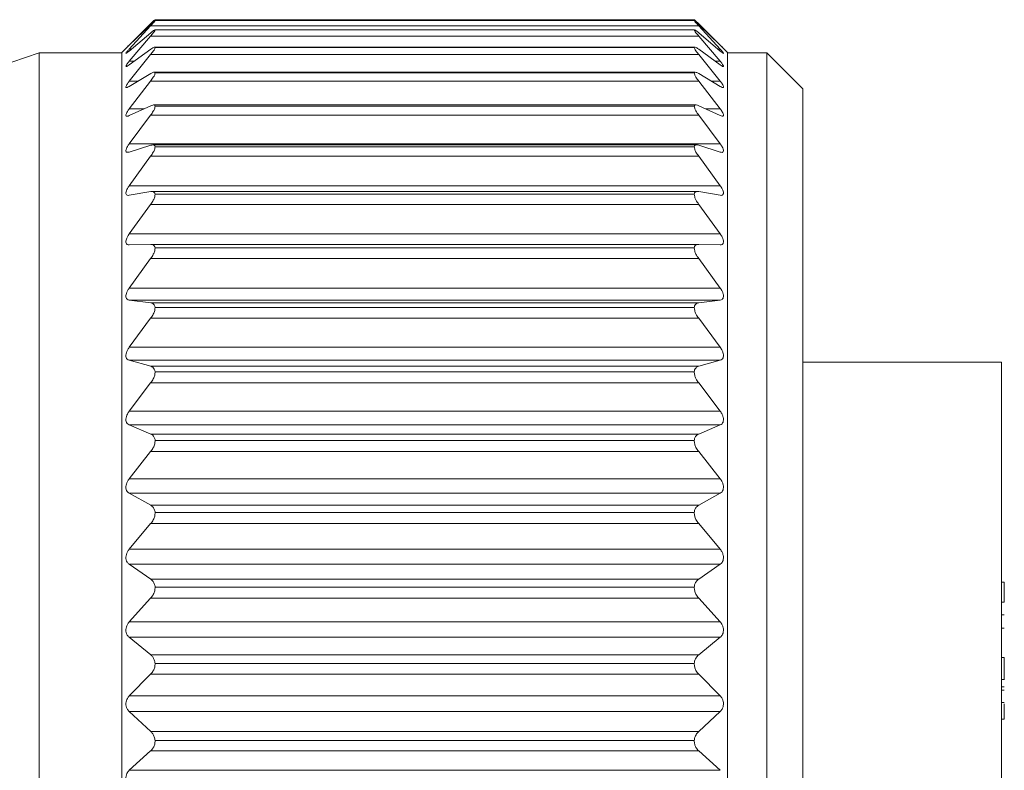
# Model space of a CAD drawing. Units: inches. Extents: x 0.4 to 16.6, y 0.2 to 10.8.
# Drawn here: x 9.9 to 10.6, y 6.2 to 6.7 of the extents above; entities that cross this region are included whole.
import ezdxf

# ---------------------------------------------------------------- set-up
doc = ezdxf.new("R2010")
doc.units = ezdxf.units.IN
doc.header["$MEASUREMENT"] = 0

msp = doc.modelspace()

# ---------------------------------------------------------------- linework, layer by layer
at = {"color": 7, "linetype": 'Continuous', "lineweight": 15}
for p, q in [((9.98414, 6.68676), (9.99949, 6.70191)), ((9.99952, 6.70143), (9.98414, 6.68662)), ((10.38812, 6.70488), (10.00266, 6.70488)), ((10.00271, 6.70422), (10.38807, 6.70422)), ((10.40664, 6.68662), (10.39126, 6.70143)), ((10.39129, 6.70191), (10.40664, 6.68676)), ((9.98414, 6.68381), (9.99949, 6.70047)), ((9.99952, 6.69554), (9.98414, 6.68247)), ((10.39129, 6.70047), (9.99949, 6.70047)), ((10.38822, 6.69764), (10.00252, 6.69764)), ((10.00271, 6.6976), (10.38807, 6.6976)), ((10.40664, 6.68247), (10.39126, 6.69554)), ((10.39129, 6.70047), (10.40664, 6.68381)), ((9.9848, 6.68742), (9.97889, 6.68151)), ((9.98414, 6.67513), (9.99949, 6.6931)), ((10.39129, 6.6931), (9.99949, 6.6931)), ((10.39129, 6.6931), (10.40664, 6.67513)), ((10.41189, 6.68151), (10.40598, 6.68742)), ((9.91989, 6.68116), (9.88052, 6.66783)), ((9.97889, 6.68116), (9.91989, 6.68116)), ((9.91989, 6.68116), (9.91989, 5.7095)), ((9.97889, 6.68151), (9.97889, 5.70915)), ((9.99952, 6.6838), (9.98414, 6.6726)), ((9.98414, 6.66083), (9.99949, 6.6799)), ((10.39129, 6.6799), (9.99949, 6.6799)), ((10.38844, 6.68528), (10.00228, 6.68528)), ((10.00271, 6.68509), (10.38807, 6.68509)), ((10.40664, 6.6726), (10.39126, 6.6838)), ((10.39129, 6.6799), (10.40664, 6.66083)), ((10.41189, 6.68151), (10.41189, 5.70915)), ((10.43989, 6.68116), (10.41189, 6.68116)), ((10.46572, 6.65533), (10.43989, 6.68116)), ((10.43989, 6.68116), (10.43989, 5.7095)), ((9.99952, 6.66632), (9.98414, 6.65714)), ((10.38885, 6.66729), (10.00199, 6.66729)), ((10.00271, 6.66684), (10.38807, 6.66684)), ((10.40664, 6.65714), (10.39126, 6.66632)), ((9.98414, 6.64107), (9.99949, 6.66102)), ((10.39129, 6.66102), (9.99949, 6.66102)), ((10.39129, 6.66102), (10.40664, 6.64107)), ((10.46572, 6.65533), (10.46572, 5.73533)), ((9.99952, 6.64333), (9.98414, 6.63627)), ((10.38925, 6.64389), (10.00149, 6.64389)), ((10.00271, 6.64307), (10.38807, 6.64307)), ((10.40664, 6.63627), (10.39126, 6.64333)), ((9.98414, 6.61608), (9.99949, 6.63668)), ((10.39129, 6.63668), (9.99949, 6.63668)), ((10.39129, 6.63668), (10.40664, 6.61608)), ((9.98414, 6.61608), (10.40664, 6.61608)), ((9.99952, 6.61508), (9.98414, 6.61022)), ((10.38984, 6.61534), (10.00099, 6.61534)), ((10.00271, 6.61404), (10.38807, 6.61404)), ((10.40664, 6.61022), (10.39126, 6.61508)), ((9.98414, 6.58616), (9.99949, 6.60717)), ((10.39129, 6.60717), (9.99949, 6.60717)), ((10.39129, 6.60717), (10.40664, 6.58616)), ((9.98414, 6.58616), (10.40664, 6.58616)), ((9.99952, 6.58191), (9.98414, 6.57931)), ((10.39051, 6.58199), (10.00032, 6.58199)), ((10.40664, 6.57931), (10.39126, 6.58191)), ((10.00271, 6.5801), (10.38807, 6.5801)), ((9.98414, 6.55166), (9.99949, 6.57282)), ((10.39129, 6.57282), (9.99949, 6.57282)), ((10.39129, 6.57282), (10.40664, 6.55166)), ((9.98414, 6.55166), (10.40664, 6.55166)), ((9.99952, 6.54421), (9.98414, 6.5439)), ((9.99952, 6.54421), (10.39126, 6.54421)), ((10.00271, 6.54166), (10.38807, 6.54166)), ((10.40664, 6.5439), (10.39126, 6.54421)), ((9.98414, 6.51298), (9.99949, 6.53405)), ((10.39129, 6.53405), (9.99949, 6.53405)), ((10.39129, 6.53405), (10.40664, 6.51298)), ((9.98414, 6.51298), (10.40664, 6.51298)), ((9.99952, 6.50242), (9.98414, 6.50441)), ((10.40664, 6.50441), (9.98414, 6.50441)), ((10.40664, 6.50441), (10.39126, 6.50242)), ((9.99952, 6.50242), (10.39126, 6.50242)), ((10.00271, 6.49915), (10.38807, 6.49915)), ((9.98414, 6.47058), (9.99949, 6.49131)), ((10.39129, 6.49131), (9.99949, 6.49131)), ((10.39129, 6.49131), (10.40664, 6.47058)), ((9.98414, 6.47058), (10.40664, 6.47058)), ((9.99952, 6.45703), (9.98414, 6.46129)), ((10.40664, 6.46129), (9.98414, 6.46129)), ((9.99952, 6.45703), (10.39126, 6.45703)), ((10.40664, 6.46129), (10.39126, 6.45703)), ((10.46572, 6.45996), (10.60775, 6.45996)), ((10.60775, 6.45996), (10.60775, 5.91533)), ((10.00271, 6.45308), (10.38807, 6.45308)), ((9.98414, 6.42495), (9.99949, 6.4451)), ((10.39129, 6.4451), (9.99949, 6.4451)), ((10.39129, 6.4451), (10.40664, 6.42495)), ((9.98414, 6.42495), (10.40664, 6.42495)), ((9.99952, 6.40857), (9.98414, 6.41505)), ((10.40664, 6.41505), (9.98414, 6.41505)), ((10.40664, 6.41505), (10.39126, 6.40857)), ((9.99952, 6.40857), (10.39126, 6.40857)), ((10.00271, 6.40399), (10.38807, 6.40399)), ((9.98414, 6.37663), (9.99949, 6.39596)), ((10.39129, 6.39596), (9.99949, 6.39596)), ((10.39129, 6.39596), (10.40664, 6.37663)), ((9.98414, 6.37663), (10.40664, 6.37663)), ((9.99952, 6.35761), (9.98414, 6.36623)), ((10.40664, 6.36623), (9.98414, 6.36623)), ((10.40664, 6.36623), (10.39126, 6.35761)), ((9.99952, 6.35761), (10.39126, 6.35761)), ((10.00271, 6.35245), (10.38807, 6.35245)), ((9.98414, 6.32618), (9.99949, 6.34447)), ((10.39129, 6.34447), (9.99949, 6.34447)), ((10.39129, 6.34447), (10.40664, 6.32618)), ((9.98414, 6.32618), (10.40664, 6.32618)), ((9.99952, 6.30474), (9.98414, 6.31541)), ((10.40664, 6.31541), (9.98414, 6.31541)), ((10.40664, 6.31541), (10.39126, 6.30474)), ((9.99952, 6.30474), (10.39126, 6.30474)), ((10.60974, 6.30258), (10.60775, 6.30258)), ((10.60974, 6.28832), (10.60974, 6.30258)), ((10.00271, 6.29907), (10.38807, 6.29907)), ((9.98414, 6.2742), (9.99949, 6.29123)), ((10.39129, 6.29123), (9.99949, 6.29123)), ((10.39129, 6.29123), (10.40664, 6.2742)), ((10.60974, 6.28832), (10.60775, 6.28832)), ((10.60974, 6.27925), (10.60775, 6.27925)), ((9.98414, 6.2742), (10.40664, 6.2742)), ((10.60974, 6.26973), (10.60775, 6.26973)), ((9.99952, 6.2506), (9.98414, 6.26319)), ((10.40664, 6.26319), (9.98414, 6.26319)), ((10.40664, 6.26319), (10.39126, 6.2506)), ((9.99952, 6.2506), (10.39126, 6.2506)), ((10.00271, 6.24448), (10.38807, 6.24448)), ((10.60974, 6.24865), (10.60775, 6.24865)), ((10.60974, 6.23303), (10.60974, 6.24865)), ((9.98414, 6.22129), (9.99949, 6.23686)), ((10.39129, 6.23686), (9.99949, 6.23686)), ((10.39129, 6.23686), (10.40664, 6.22129)), ((10.60974, 6.23303), (10.60775, 6.23303)), ((10.60974, 6.23272), (10.60974, 6.23303)), ((10.60974, 6.22773), (10.60775, 6.22773)), ((10.60974, 6.22542), (10.60775, 6.22542)), ((9.98414, 6.22129), (10.40664, 6.22129)), ((10.60974, 6.2166), (10.60775, 6.2166)), ((10.60974, 6.20468), (10.60974, 6.21557)), ((9.99952, 6.1958), (9.98414, 6.21017)), ((10.40664, 6.21017), (9.98414, 6.21017)), ((10.40664, 6.21017), (10.39126, 6.1958)), ((10.60974, 6.20468), (10.60775, 6.20468)), ((9.99952, 6.1958), (10.39126, 6.1958)), ((10.00271, 6.18931), (10.38807, 6.18931)), ((9.98414, 6.16808), (9.99949, 6.18201)), ((10.39129, 6.18201), (9.99949, 6.18201)), ((10.39129, 6.18201), (10.40664, 6.16808)), ((9.98414, 6.16808), (10.40664, 6.16808))]:
    msp.add_line(p, q, dxfattribs=at)
at = {"color": 8, "linetype": 'Continuous', "lineweight": 15}
for p, q in [((10.00004, 6.70191), (9.99949, 6.70191)), ((9.98414, 6.68381), (9.98572, 6.68381)), ((10.40506, 6.68381), (10.40664, 6.68381)), ((9.98414, 6.67513), (9.98762, 6.67513)), ((10.40316, 6.67513), (10.40664, 6.67513)), ((9.98414, 6.66083), (9.99032, 6.66083)), ((10.40046, 6.66083), (10.40664, 6.66083)), ((9.98414, 6.64107), (9.9946, 6.64107)), ((10.39618, 6.64107), (10.40664, 6.64107))]:
    msp.add_line(p, q, dxfattribs=at)
at = {"color": 7, "linetype": 'Continuous', "lineweight": 15}
for points, knots in [([(9.99949, 6.70191), (10.00012, 6.70251), (10.00108, 6.70342), (10.00211, 6.70447), (10.0026, 6.7048), (10.00271, 6.70487)], [0, 0, 0, 0, 0.598609, 0.906808, 1, 1, 1, 1]), ([(9.99949, 6.70047), (10.00011, 6.70116), (10.00108, 6.70223), (10.00222, 6.70344), (10.0026, 6.70405), (10.00271, 6.70422)], [0, 0, 0, 0, 0.566039, 0.876605, 1, 1, 1, 1]), ([(10.00271, 6.70422), (10.00251, 6.70408), (10.00187, 6.70364), (10.00085, 6.70266), (10, 6.70187), (9.99952, 6.70143)], [0, 0, 0, 0, 0.174853, 0.54323, 1, 1, 1, 1]), ([(10.38807, 6.70487), (10.38819, 6.7048), (10.38865, 6.70449), (10.38967, 6.70344), (10.39063, 6.70253), (10.39129, 6.70191)], [0, 0, 0, 0, 0.094474, 0.378653, 1, 1, 1, 1]), ([(10.38807, 6.70422), (10.38818, 6.70405), (10.38854, 6.70347), (10.38967, 6.70225), (10.39064, 6.70119), (10.39129, 6.70047)], [0, 0, 0, 0, 0.124816, 0.411864, 1, 1, 1, 1]), ([(10.39126, 6.70143), (10.39062, 6.70201), (10.38967, 6.70288), (10.38864, 6.70387), (10.38817, 6.70416), (10.38807, 6.70422)], [0, 0, 0, 0, 0.608539, 0.917219, 1, 1, 1, 1]), ([(9.99949, 6.6931), (10.00012, 6.69387), (10.00111, 6.69507), (10.00229, 6.69653), (10.00261, 6.69734), (10.00271, 6.6976)], [0, 0, 0, 0, 0.535097, 0.846817, 1, 1, 1, 1]), ([(10.00271, 6.6976), (10.0025, 6.69757), (10.00183, 6.69745), (10.00083, 6.69657), (10, 6.69591), (9.99952, 6.69554)], [0, 0, 0, 0, 0.161076, 0.527779, 1, 1, 1, 1]), ([(10.39126, 6.69554), (10.39063, 6.69601), (10.38971, 6.69671), (10.38866, 6.69763), (10.38817, 6.69761), (10.38807, 6.6976)], [0, 0, 0, 0, 0.6237869, 0.9228806, 1, 1, 1, 1]), ([(10.38807, 6.6976), (10.38818, 6.69733), (10.38847, 6.69656), (10.38964, 6.6951), (10.39064, 6.6939), (10.39129, 6.6931)], [0, 0, 0, 0, 0.154709, 0.443458, 1, 1, 1, 1]), ([(9.98414, 6.68247), (9.98366, 6.68213), (9.98294, 6.68165), (9.98228, 6.68074), (9.98161, 6.68093), (9.98239, 6.68166), (9.98291, 6.68251), (9.98366, 6.6833), (9.98414, 6.68381)], [0, 0, 0, 0, 0.273629, 0.405114, 0.436764, 0.529984, 0.70311, 1, 1, 1, 1]), ([(9.98414, 6.68662), (9.98364, 6.68614), (9.98289, 6.68542), (9.98229, 6.6848), (9.98166, 6.68426), (9.9824, 6.68501), (9.98294, 6.68556), (9.98367, 6.68629), (9.98414, 6.68676)], [0, 0, 0, 0, 0.299051, 0.452608, 0.492479, 0.562795, 0.718323, 1, 1, 1, 1]), ([(9.99949, 6.6799), (10.00012, 6.68073), (10.00115, 6.68206), (10.00234, 6.68376), (10.00261, 6.68474), (10.00271, 6.68509)], [0, 0, 0, 0, 0.508816, 0.821615, 1, 1, 1, 1]), ([(10.00271, 6.68509), (10.00251, 6.68517), (10.00189, 6.68539), (10.0008, 6.68461), (9.99999, 6.68409), (9.99952, 6.6838)], [0, 0, 0, 0, 0.17291, 0.529098, 1, 1, 1, 1]), ([(10.39126, 6.6838), (10.39067, 6.68418), (10.3898, 6.68473), (10.38855, 6.68546), (10.38817, 6.68517), (10.38807, 6.68509)], [0, 0, 0, 0, 0.616266, 0.903436, 1, 1, 1, 1]), ([(10.38807, 6.68509), (10.38817, 6.68474), (10.38843, 6.6838), (10.3896, 6.68209), (10.39063, 6.68076), (10.39129, 6.6799)], [0, 0, 0, 0, 0.180001, 0.470297, 1, 1, 1, 1]), ([(10.40664, 6.68676), (10.40713, 6.68626), (10.40789, 6.6855), (10.40851, 6.68489), (10.40911, 6.68425), (10.40839, 6.68493), (10.40783, 6.68546), (10.40711, 6.68617), (10.40664, 6.68662)], [0, 0, 0, 0, 0.303519, 0.461941, 0.507569, 0.572752, 0.723532, 1, 1, 1, 1]), ([(10.40664, 6.68381), (10.40714, 6.68324), (10.40792, 6.68236), (10.40855, 6.68162), (10.40914, 6.6807), (10.40839, 6.68099), (10.40779, 6.68155), (10.4071, 6.6821), (10.40664, 6.68247)], [0, 0, 0, 0, 0.3179, 0.495582, 0.569778, 0.618639, 0.748639, 1, 1, 1, 1]), ([(9.98414, 6.6726), (9.98371, 6.67233), (9.98308, 6.67194), (9.98208, 6.6712), (9.98166, 6.67187), (9.98228, 6.67259), (9.98294, 6.67373), (9.98368, 6.67459), (9.98414, 6.67513)], [0, 0, 0, 0, 0.241039, 0.351996, 0.403756, 0.516825, 0.700481, 1, 1, 1, 1]), ([(10.40664, 6.67513), (10.40714, 6.67453), (10.40794, 6.67357), (10.40859, 6.67252), (10.40919, 6.67156), (10.40847, 6.67134), (10.40772, 6.67191), (10.40707, 6.67232), (10.40664, 6.6726)], [0, 0, 0, 0, 0.32346, 0.515852, 0.617454, 0.665561, 0.776736, 1, 1, 1, 1]), ([(9.99949, 6.66102), (10.00013, 6.6619), (10.00119, 6.66334), (10.00238, 6.66528), (10.00262, 6.66641), (10.00271, 6.66684)], [0, 0, 0, 0, 0.486815, 0.800683, 1, 1, 1, 1]), ([(10.00271, 6.66684), (10.00252, 6.66703), (10.00202, 6.66752), (10.00076, 6.66697), (9.99997, 6.66656), (9.99952, 6.66632)], [0, 0, 0, 0, 0.212312, 0.551132, 1, 1, 1, 1]), ([(10.39126, 6.66632), (10.39068, 6.66665), (10.38983, 6.66713), (10.38843, 6.66743), (10.38816, 6.66699), (10.38807, 6.66684)], [0, 0, 0, 0, 0.586376, 0.866804, 1, 1, 1, 1]), ([(10.38807, 6.66684), (10.38816, 6.6664), (10.3884, 6.66532), (10.38957, 6.66337), (10.39062, 6.66194), (10.39129, 6.66102)], [0, 0, 0, 0, 0.20101, 0.492759, 1, 1, 1, 1]), ([(9.98414, 6.65714), (9.98372, 6.65689), (9.9831, 6.65653), (9.98195, 6.65622), (9.98171, 6.65712), (9.9822, 6.65798), (9.98294, 6.6593), (9.98369, 6.66025), (9.98414, 6.66083)], [0, 0, 0, 0, 0.21055, 0.308711, 0.385216, 0.5143, 0.704067, 1, 1, 1, 1]), ([(10.40664, 6.66083), (10.40714, 6.66019), (10.40795, 6.65915), (10.40866, 6.65782), (10.40917, 6.65682), (10.40859, 6.65622), (10.40766, 6.65658), (10.40705, 6.65692), (10.40664, 6.65714)], [0, 0, 0, 0, 0.320904, 0.522501, 0.646716, 0.706988, 0.804326, 1, 1, 1, 1]), ([(9.98414, 6.63627), (9.9837, 6.63606), (9.98304, 6.63575), (9.98187, 6.63587), (9.98174, 6.63692), (9.98216, 6.63796), (9.98293, 6.63943), (9.98369, 6.64045), (9.98414, 6.64107)], [0, 0, 0, 0, 0.185264, 0.279537, 0.378004, 0.519212, 0.711609, 1, 1, 1, 1]), ([(9.99949, 6.63668), (10.00014, 6.6376), (10.00122, 6.63914), (10.0024, 6.64128), (10.00262, 6.64255), (10.00271, 6.64307)], [0, 0, 0, 0, 0.468245, 0.783124, 1, 1, 1, 1]), ([(10.00271, 6.64307), (10.00254, 6.64336), (10.00215, 6.64402), (10.00077, 6.64384), (9.99997, 6.64351), (9.99952, 6.64333)], [0, 0, 0, 0, 0.262507, 0.585858, 1, 1, 1, 1]), ([(10.39126, 6.64333), (10.39066, 6.64359), (10.38976, 6.644), (10.38836, 6.64382), (10.38815, 6.64327), (10.38807, 6.64307)], [0, 0, 0, 0, 0.54347, 0.828082, 1, 1, 1, 1]), ([(10.38807, 6.64307), (10.38816, 6.64255), (10.38837, 6.64132), (10.38953, 6.63918), (10.39062, 6.63764), (10.39129, 6.63668)], [0, 0, 0, 0, 0.218636, 0.511715, 1, 1, 1, 1]), ([(10.40664, 6.64107), (10.40713, 6.6404), (10.40795, 6.63928), (10.40872, 6.63773), (10.40913, 6.63661), (10.40869, 6.63578), (10.40768, 6.63581), (10.40705, 6.63609), (10.40664, 6.63627)], [0, 0, 0, 0, 0.313265, 0.519676, 0.661456, 0.737433, 0.827846, 1, 1, 1, 1]), ([(9.98414, 6.61022), (9.98368, 6.61008), (9.98294, 6.60986), (9.98183, 6.61037), (9.98175, 6.61153), (9.98213, 6.61275), (9.98292, 6.61434), (9.98369, 6.61544), (9.98414, 6.61608)], [0, 0, 0, 0, 0.166319, 0.26361, 0.380107, 0.529812, 0.721937, 1, 1, 1, 1]), ([(9.99949, 6.60717), (10.00014, 6.60812), (10.00125, 6.60974), (10.00242, 6.61206), (10.00262, 6.61345), (10.00271, 6.61404)], [0, 0, 0, 0, 0.4523394, 0.7681333, 1, 1, 1, 1]), ([(10.00271, 6.61404), (10.00256, 6.61443), (10.00224, 6.61522), (10.00082, 6.61543), (9.99998, 6.6152), (9.99952, 6.61508)], [0, 0, 0, 0, 0.308293, 0.623445, 1, 1, 1, 1]), ([(10.39126, 6.61508), (10.39063, 6.61526), (10.38963, 6.61554), (10.38832, 6.61494), (10.38814, 6.6143), (10.38807, 6.61404)], [0, 0, 0, 0, 0.498267, 0.795915, 1, 1, 1, 1]), ([(10.38807, 6.61404), (10.38816, 6.61345), (10.38835, 6.6121), (10.3895, 6.60978), (10.39061, 6.60816), (10.39129, 6.60717)], [0, 0, 0, 0, 0.2336831, 0.5279509, 1, 1, 1, 1]), ([(10.40664, 6.61608), (10.40713, 6.61538), (10.40797, 6.61418), (10.40876, 6.61247), (10.4091, 6.61119), (10.40874, 6.6102), (10.40774, 6.60991), (10.40707, 6.6101), (10.40664, 6.61022)], [0, 0, 0, 0, 0.302508, 0.510338, 0.665169, 0.755927, 0.845734, 1, 1, 1, 1]), ([(9.98414, 6.57931), (9.98365, 6.57926), (9.98284, 6.57916), (9.98183, 6.57999), (9.98175, 6.58126), (9.98212, 6.58265), (9.9829, 6.58435), (9.98368, 6.58549), (9.98414, 6.58616)], [0, 0, 0, 0, 0.153997, 0.258161, 0.388958, 0.544155, 0.733876, 1, 1, 1, 1]), ([(10.00271, 6.5801), (10.00257, 6.58058), (10.0023, 6.58149), (10.00089, 6.58207), (9.99999, 6.58196), (9.99952, 6.58191)], [0, 0, 0, 0, 0.342859, 0.656822, 1, 1, 1, 1]), ([(10.39126, 6.58191), (10.39061, 6.58198), (10.38951, 6.58209), (10.38831, 6.58115), (10.38814, 6.58041), (10.38807, 6.5801)], [0, 0, 0, 0, 0.459481, 0.773152, 1, 1, 1, 1]), ([(10.40664, 6.58616), (10.40714, 6.58543), (10.40799, 6.58418), (10.40879, 6.58232), (10.40908, 6.58089), (10.40877, 6.57976), (10.40781, 6.57918), (10.40708, 6.57926), (10.40664, 6.57931)], [0, 0, 0, 0, 0.289957, 0.49666, 0.660777, 0.76417, 0.857641, 1, 1, 1, 1]), ([(9.99949, 6.57282), (10.00015, 6.5738), (10.00128, 6.57548), (10.00244, 6.57794), (10.00263, 6.57945), (10.00271, 6.5801)], [0, 0, 0, 0, 0.438493, 0.755088, 1, 1, 1, 1]), ([(10.38807, 6.5801), (10.38815, 6.57944), (10.38834, 6.57799), (10.38947, 6.57552), (10.3906, 6.57384), (10.39129, 6.57282)], [0, 0, 0, 0, 0.2467777, 0.5420867, 1, 1, 1, 1]), ([(9.98414, 6.5439), (9.98364, 6.54394), (9.98277, 6.544), (9.98184, 6.54508), (9.98174, 6.54647), (9.98211, 6.54801), (9.98289, 6.54979), (9.98368, 6.55098), (9.98414, 6.55166)], [0, 0, 0, 0, 0.147734, 0.260261, 0.402217, 0.560598, 0.746489, 1, 1, 1, 1]), ([(10.40664, 6.55166), (10.40714, 6.55091), (10.408, 6.54961), (10.4088, 6.54765), (10.40908, 6.54606), (10.40877, 6.5448), (10.40788, 6.54398), (10.40709, 6.54393), (10.40664, 6.5439)], [0, 0, 0, 0, 0.276602, 0.480406, 0.650848, 0.764655, 0.864012, 1, 1, 1, 1]), ([(9.99949, 6.53405), (10.00015, 6.53504), (10.00131, 6.53676), (10.00245, 6.53935), (10.00263, 6.54094), (10.00271, 6.54166)], [0, 0, 0, 0, 0.426247, 0.743527, 1, 1, 1, 1]), ([(10.00271, 6.54166), (10.00257, 6.54221), (10.00232, 6.54323), (10.00096, 6.54414), (10, 6.54419), (9.99952, 6.54421)], [0, 0, 0, 0, 0.3655016, 0.6824269, 1, 1, 1, 1]), ([(10.39126, 6.54421), (10.39059, 6.54416), (10.38942, 6.54407), (10.38831, 6.54286), (10.38814, 6.54201), (10.38807, 6.54166)], [0, 0, 0, 0, 0.431111, 0.759211, 1, 1, 1, 1]), ([(10.38807, 6.54166), (10.38815, 6.54094), (10.38833, 6.53939), (10.38945, 6.5368), (10.3906, 6.53508), (10.39129, 6.53405)], [0, 0, 0, 0, 0.2583835, 0.5545892, 1, 1, 1, 1]), ([(9.98414, 6.50441), (9.98363, 6.50453), (9.98271, 6.50477), (9.98185, 6.50605), (9.98173, 6.50756), (9.9821, 6.50923), (9.98287, 6.51108), (9.98368, 6.51229), (9.98414, 6.51298)], [0, 0, 0, 0, 0.146397, 0.267482, 0.418095, 0.577963, 0.759149, 1, 1, 1, 1]), ([(10.40664, 6.51298), (10.40714, 6.51223), (10.40802, 6.51089), (10.40882, 6.50884), (10.40907, 6.50712), (10.40877, 6.50573), (10.40793, 6.50472), (10.4071, 6.50452), (10.40664, 6.50441)], [0, 0, 0, 0, 0.263133, 0.462886, 0.637421, 0.759709, 0.865804, 1, 1, 1, 1]), ([(9.99949, 6.49131), (10.00015, 6.4923), (10.00133, 6.49403), (10.00246, 6.49671), (10.00263, 6.49839), (10.00271, 6.49915)], [0, 0, 0, 0, 0.41526, 0.733101, 1, 1, 1, 1]), ([(10.00271, 6.49915), (10.00257, 6.49977), (10.00232, 6.50091), (10.00102, 6.5021), (10.00001, 6.50231), (9.99952, 6.50242)], [0, 0, 0, 0, 0.378342, 0.699747, 1, 1, 1, 1]), ([(10.39126, 6.50242), (10.39058, 6.50225), (10.38935, 6.50193), (10.38832, 6.5005), (10.38814, 6.49955), (10.38807, 6.49915)], [0, 0, 0, 0, 0.413052, 0.752139, 1, 1, 1, 1]), ([(10.38807, 6.49915), (10.38815, 6.49838), (10.38831, 6.49676), (10.38942, 6.49408), (10.3906, 6.49234), (10.39129, 6.49131)], [0, 0, 0, 0, 0.26885, 0.565813, 1, 1, 1, 1]), ([(9.98414, 6.46129), (9.98363, 6.4615), (9.98268, 6.46191), (9.98187, 6.46336), (9.98173, 6.465), (9.98209, 6.46677), (9.98286, 6.46867), (9.98368, 6.46989), (9.98414, 6.47058)], [0, 0, 0, 0, 0.148706, 0.277989, 0.435332, 0.59548, 0.771473, 1, 1, 1, 1]), ([(10.40664, 6.47058), (10.40714, 6.46982), (10.40804, 6.46848), (10.40883, 6.46635), (10.40907, 6.46452), (10.40876, 6.46301), (10.40796, 6.46183), (10.40711, 6.46148), (10.40664, 6.46129)], [0, 0, 0, 0, 0.249969, 0.444975, 0.621963, 0.751173, 0.864146, 1, 1, 1, 1]), ([(10.00271, 6.45308), (10.00257, 6.45377), (10.00231, 6.45503), (10.00106, 6.45645), (10.00002, 6.45684), (9.99952, 6.45703)], [0, 0, 0, 0, 0.384123, 0.71004, 1, 1, 1, 1]), ([(10.39126, 6.45703), (10.39057, 6.45674), (10.38931, 6.45621), (10.38833, 6.45458), (10.38815, 6.45352), (10.38807, 6.45308)], [0, 0, 0, 0, 0.403224, 0.749828, 1, 1, 1, 1]), ([(9.99949, 6.4451), (10.00016, 6.44607), (10.00136, 6.44781), (10.00247, 6.45055), (10.00263, 6.45228), (10.00271, 6.45308)], [0, 0, 0, 0, 0.4052733, 0.7235466, 1, 1, 1, 1]), ([(10.38807, 6.45308), (10.38815, 6.45227), (10.38831, 6.45059), (10.3894, 6.44785), (10.39059, 6.44612), (10.39129, 6.4451)], [0, 0, 0, 0, 0.278439, 0.576022, 1, 1, 1, 1]), ([(9.98414, 6.41505), (9.98363, 6.41535), (9.98266, 6.41592), (9.98188, 6.41753), (9.98172, 6.41928), (9.98208, 6.42112), (9.98285, 6.42306), (9.98368, 6.42427), (9.98414, 6.42495)], [0, 0, 0, 0, 0.153549, 0.290499, 0.45312, 0.612689, 0.783259, 1, 1, 1, 1]), ([(10.40664, 6.42495), (10.40714, 6.4242), (10.40805, 6.42286), (10.40884, 6.42069), (10.40907, 6.41877), (10.40875, 6.41715), (10.40798, 6.41581), (10.40711, 6.41531), (10.40664, 6.41505)], [0, 0, 0, 0, 0.237339, 0.427201, 0.605453, 0.740369, 0.860046, 1, 1, 1, 1]), ([(10.00271, 6.40399), (10.00257, 6.40473), (10.0023, 6.40611), (10.00108, 6.40774), (10.00002, 6.4083), (9.99952, 6.40857)], [0, 0, 0, 0, 0.385204, 0.715082, 1, 1, 1, 1]), ([(10.39126, 6.40857), (10.39057, 6.40817), (10.38928, 6.40743), (10.38833, 6.40562), (10.38815, 6.40447), (10.38807, 6.40399)], [0, 0, 0, 0, 0.399241, 0.750584, 1, 1, 1, 1]), ([(9.99949, 6.39596), (10.00016, 6.39691), (10.00138, 6.39862), (10.00248, 6.40138), (10.00263, 6.40315), (10.00271, 6.40399)], [0, 0, 0, 0, 0.396101, 0.714667, 1, 1, 1, 1]), ([(10.38807, 6.40399), (10.38815, 6.40315), (10.3883, 6.40143), (10.38938, 6.39866), (10.39059, 6.39695), (10.39129, 6.39596)], [0, 0, 0, 0, 0.287352, 0.585403, 1, 1, 1, 1]), ([(9.98414, 6.36623), (9.98363, 6.36661), (9.98266, 6.36733), (9.98189, 6.36908), (9.98172, 6.37093), (9.98207, 6.37284), (9.98284, 6.37478), (9.98367, 6.37597), (9.98414, 6.37663)], [0, 0, 0, 0, 0.1600999, 0.3041937, 0.4709954, 0.6293771, 0.7944249, 1, 1, 1, 1]), ([(10.40664, 6.37663), (10.40715, 6.3759), (10.40807, 6.37458), (10.40884, 6.37239), (10.40907, 6.3704), (10.40875, 6.36867), (10.40798, 6.3672), (10.40711, 6.36657), (10.40664, 6.36623)], [0, 0, 0, 0, 0.225338, 0.40983, 0.588478, 0.728161, 0.854275, 1, 1, 1, 1]), ([(10.00271, 6.35245), (10.00256, 6.35325), (10.00229, 6.35474), (10.0011, 6.35655), (10.00002, 6.35727), (9.99952, 6.35761)], [0, 0, 0, 0, 0.3832867, 0.7164708, 1, 1, 1, 1]), ([(10.39126, 6.35761), (10.39057, 6.35711), (10.38928, 6.35617), (10.38834, 6.35421), (10.38815, 6.35296), (10.38807, 6.35245)], [0, 0, 0, 0, 0.399152, 0.753219, 1, 1, 1, 1]), ([(9.99949, 6.34447), (10.00016, 6.34538), (10.0014, 6.34704), (10.00249, 6.34981), (10.00264, 6.35159), (10.00271, 6.35245)], [0, 0, 0, 0, 0.3876214, 0.7063245, 1, 1, 1, 1]), ([(10.38807, 6.35245), (10.38814, 6.35159), (10.38829, 6.34985), (10.38936, 6.34709), (10.39059, 6.34543), (10.39129, 6.34447)], [0, 0, 0, 0, 0.295725, 0.594092, 1, 1, 1, 1]), ([(9.98414, 6.31541), (9.98363, 6.31587), (9.98266, 6.31673), (9.98189, 6.31859), (9.98172, 6.32053), (9.98207, 6.32247), (9.98283, 6.32439), (9.98367, 6.32555), (9.98414, 6.32618)], [0, 0, 0, 0, 0.167815, 0.318603, 0.488746, 0.645477, 0.804976, 1, 1, 1, 1]), ([(10.40664, 6.32618), (10.40715, 6.32548), (10.40808, 6.3242), (10.40885, 6.32201), (10.40907, 6.31998), (10.40874, 6.31817), (10.40798, 6.31658), (10.40711, 6.31582), (10.40664, 6.31541)], [0, 0, 0, 0, 0.213965, 0.392959, 0.571332, 0.715068, 0.847352, 1, 1, 1, 1]), ([(10.00271, 6.29907), (10.00256, 6.29991), (10.00228, 6.30149), (10.0011, 6.30347), (10.00002, 6.30434), (9.99952, 6.30474)], [0, 0, 0, 0, 0.379483, 0.715399, 1, 1, 1, 1]), ([(10.39126, 6.30474), (10.39057, 6.30415), (10.38928, 6.30303), (10.38834, 6.30093), (10.38815, 6.29961), (10.38807, 6.29907)], [0, 0, 0, 0, 0.401588, 0.756996, 1, 1, 1, 1]), ([(9.99949, 6.29123), (10.00016, 6.29209), (10.00141, 6.29368), (10.00249, 6.29641), (10.00264, 6.2982), (10.00271, 6.29907)], [0, 0, 0, 0, 0.379754, 0.698401, 1, 1, 1, 1]), ([(10.38807, 6.29907), (10.38814, 6.2982), (10.38828, 6.29646), (10.38934, 6.29373), (10.39058, 6.29214), (10.39129, 6.29123)], [0, 0, 0, 0, 0.3036789, 0.6021689, 1, 1, 1, 1]), ([(9.98414, 6.26319), (9.98363, 6.26371), (9.98266, 6.26469), (9.9819, 6.26666), (9.98172, 6.26866), (9.98206, 6.27061), (9.98282, 6.2725), (9.98367, 6.2736), (9.98414, 6.2742)], [0, 0, 0, 0, 0.176358, 0.333478, 0.506301, 0.661001, 0.814932, 1, 1, 1, 1]), ([(10.40664, 6.2742), (10.40715, 6.27354), (10.40809, 6.27231), (10.40886, 6.27015), (10.40907, 6.2681), (10.40873, 6.26622), (10.40798, 6.26452), (10.40711, 6.26365), (10.40664, 6.26319)], [0, 0, 0, 0, 0.203199, 0.376588, 0.554144, 0.701369, 0.839597, 1, 1, 1, 1]), ([(10.00271, 6.24448), (10.00256, 6.24535), (10.00227, 6.24701), (10.0011, 6.24912), (10.00002, 6.25013), (9.99952, 6.2506)], [0, 0, 0, 0, 0.374488, 0.712691, 1, 1, 1, 1]), ([(10.39126, 6.2506), (10.39057, 6.24992), (10.38929, 6.24865), (10.38835, 6.24642), (10.38815, 6.24503), (10.38807, 6.24448)], [0, 0, 0, 0, 0.405671, 0.76146, 1, 1, 1, 1]), ([(9.99949, 6.23686), (10.00017, 6.23767), (10.00143, 6.23916), (10.0025, 6.24184), (10.00264, 6.24361), (10.00271, 6.24448)], [0, 0, 0, 0, 0.372496, 0.690843, 1, 1, 1, 1]), ([(10.38807, 6.24448), (10.38814, 6.2436), (10.38828, 6.24188), (10.38933, 6.23921), (10.39058, 6.23771), (10.39129, 6.23686)], [0, 0, 0, 0, 0.311258, 0.609647, 1, 1, 1, 1]), ([(9.98414, 6.21017), (9.98363, 6.21074), (9.98267, 6.21183), (9.98191, 6.21389), (9.98171, 6.21592), (9.98206, 6.21787), (9.98281, 6.21971), (9.98367, 6.22074), (9.98414, 6.22129)], [0, 0, 0, 0, 0.18556, 0.348727, 0.523681, 0.676002, 0.824331, 1, 1, 1, 1]), ([(10.40664, 6.22129), (10.40715, 6.22068), (10.4081, 6.21952), (10.40887, 6.21741), (10.40907, 6.21536), (10.40873, 6.21344), (10.40798, 6.21165), (10.40711, 6.21069), (10.40664, 6.21017)], [0, 0, 0, 0, 0.193, 0.360666, 0.536926, 0.687186, 0.831188, 1, 1, 1, 1]), ([(10.00271, 6.18931), (10.00256, 6.1902), (10.00226, 6.19193), (10.00109, 6.19416), (10.00002, 6.19528), (9.99952, 6.1958)], [0, 0, 0, 0, 0.368709, 0.708854, 1, 1, 1, 1]), ([(10.39126, 6.1958), (10.39057, 6.19505), (10.3893, 6.19364), (10.38835, 6.19131), (10.38815, 6.18987), (10.38807, 6.18931)], [0, 0, 0, 0, 0.410855, 0.766358, 1, 1, 1, 1]), ([(9.99949, 6.18201), (10.00017, 6.18275), (10.00144, 6.18413), (10.00251, 6.18671), (10.00264, 6.18844), (10.00271, 6.18931)], [0, 0, 0, 0, 0.3659, 0.683643, 1, 1, 1, 1]), ([(10.38807, 6.18931), (10.38814, 6.18844), (10.38827, 6.18675), (10.38931, 6.18417), (10.39058, 6.18279), (10.39129, 6.18201)], [0, 0, 0, 0, 0.318491, 0.616466, 1, 1, 1, 1]), ([(9.98414, 6.15697), (9.98363, 6.1576), (9.98268, 6.15877), (9.98192, 6.1609), (9.98171, 6.16295), (9.98205, 6.16487), (9.9828, 6.16663), (9.98367, 6.16757), (9.98414, 6.16808)], [0, 0, 0, 0, 0.195331, 0.364341, 0.540945, 0.69053, 0.833177, 1, 1, 1, 1])]:
    msp.add_open_spline(points, degree=3, knots=knots, dxfattribs=at)

doc.saveas('drawing.dxf')
